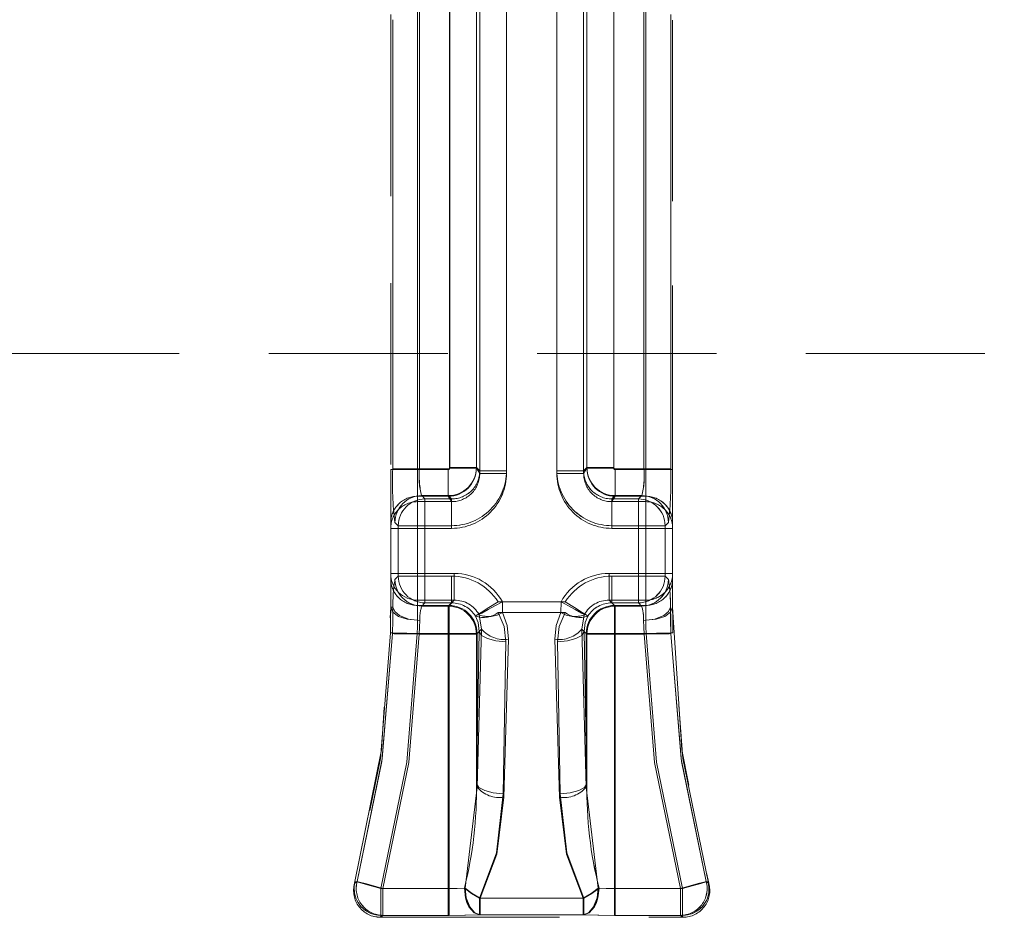
# Model space of a CAD drawing. Units: millimetres. Extents: x 0 to 507, y -3 to 297.
# Drawn here: x 104 to 111, y 246 to 253 of the extents above; entities that cross this region are included whole.
import ezdxf

# ---------------------------------------------------------------- set-up
doc = ezdxf.new("R2010")
doc.units = ezdxf.units.MM
doc.linetypes.add('HIDDEN', pattern=[1.905, 1.27, -0.635])
doc.linetypes.add('PHANTOM', pattern=[12.7, 6.35, -1.27, 1.27, -1.27, 1.27, -1.27])
doc.layers.add('FORMAT', color=7, linetype='Continuous')
doc.styles.add('SLDTEXTSTYLE4', font='TXT', dxfattribs={"width": 0.75})
doc.dimstyles.new('SLDDIMSTYLE0', dxfattribs={"dimtxt": 3, "dimasz": 3, "dimexe": 0, "dimexo": 0.0625, "dimgap": 0.75, "dimtad": 2, "dimlfac": 5, "dimrnd": 1e-09, "dimzin": 12, "dimdsep": 46, "dimtxsty": 'SLDTEXTSTYLE4', "dimsah": 1, "dimcen": 0.09, "dimadec": 0, "dimazin": 3, "dimtfac": 1, "dimtofl": 0, "dimtmove": 0, "dimatfit": 3, "dimfxl": 0, "dimfrac": 2, "dimtolj": 1, "dimtzin": 12, "dimarcsym": 0})

# ---------------------------------------------------------------- blocks, each defined once
blk = doc.blocks.new('_D_10')
at = {"layer": 'FORMAT'}
for p, q in [((58.0203, 248.802), (58.0203, 270.3081)), ((258.0203, 255.3766), (258.0203, 270.3081)), ((58.0203, 269.3081), (258.0203, 269.3081))]:
    blk.add_line(p, q, dxfattribs=at)
for points in [[(58.0203, 269.3081), (61.0203, 268.5581), (61.0203, 270.0581)], [(258.0203, 269.3081), (255.0203, 270.0581), (255.0203, 268.5581)]]:
    blk.add_solid(points, dxfattribs=at)
at = {"layer": 'FORMAT', "insert": (156.7199, 273.1753, 0.02), "char_height": 3, "attachment_point": 1, "style": 'SLDTEXTSTYLE4'}
blk.add_mtext('1000', dxfattribs=at)

msp = doc.modelspace()

# ---------------------------------------------------------------- linework, layer by layer
at = {"color": 7, "linetype": 'PHANTOM', "lineweight": 0}
for p, q in [((107.7516, 254.8994), (107.7516, 249.4075)), ((107.7516, 249.4263), (107.7516, 254.8994)), ((107.7517, 249.4263), (107.7517, 254.8994)), ((107.7517, 254.8994), (107.7517, 249.4075)), ((107.9415, 254.8994), (107.9415, 249.4263)), ((107.9415, 254.8994), (107.9415, 249.4075)), ((107.9415, 249.4075), (107.9415, 254.8994)), ((107.9415, 249.4263), (107.9415, 254.8994)), ((108.2991, 254.8994), (108.2991, 249.4075)), ((108.2991, 254.8994), (108.2991, 249.4263)), ((108.2992, 249.4263), (108.2992, 254.8994)), ((108.2992, 249.4075), (108.2992, 254.8994)), ((108.4889, 254.8994), (108.4889, 249.4075)), ((108.4889, 249.4263), (108.4889, 254.8994)), ((108.489, 249.4263), (108.489, 254.8994)), ((108.489, 254.8994), (108.489, 249.4075)), ((107.5384, 249.4451), (107.5384, 254.8281)), ((107.5384, 249.4498), (107.5384, 254.8281)), ((107.5385, 249.4498), (107.5385, 254.8281)), ((107.5385, 249.4451), (107.5385, 254.8281)), ((107.7282, 249.4451), (107.7282, 254.8281)), ((107.7282, 254.8281), (107.7282, 249.4498)), ((107.7283, 254.8281), (107.7283, 249.4498)), ((107.7283, 249.4451), (107.7283, 254.8281)), ((108.5123, 249.4451), (108.5123, 254.8281)), ((108.5123, 254.8281), (108.5123, 249.4498)), ((108.5124, 254.8281), (108.5124, 249.4498)), ((108.5124, 249.4451), (108.5124, 254.8281)), ((108.7022, 249.4498), (108.7022, 254.8281)), ((108.7022, 249.4451), (108.7022, 254.8281)), ((108.7022, 249.4451), (108.7022, 254.8281)), ((108.7022, 249.4498), (108.7022, 254.8281)), ((107.3103, 252.8979), (107.3103, 249.4351)), ((107.3103, 252.8979), (107.3103, 249.4351)), ((107.324, 252.8979), (107.324, 249.4398)), ((107.3241, 252.8979), (107.3241, 249.4398)), ((108.9166, 252.8979), (108.9166, 249.4398)), ((108.9166, 252.8979), (108.9166, 249.4398)), ((108.9303, 252.8979), (108.9303, 249.4351)), ((108.9303, 252.8979), (108.9303, 249.4351)), ((109.1064, 249.4398), (109.1064, 252.6651)), ((109.1064, 249.4398), (109.1064, 252.6651)), ((107.1342, 249.4398), (107.1342, 252.6258)), ((107.1342, 249.4398), (107.1342, 252.6258)), ((107.5384, 249.4498), (107.7282, 249.4498)), ((107.7282, 249.4451), (107.5384, 249.4451)), ((107.7283, 249.4498), (107.5385, 249.4498)), ((107.5385, 249.4451), (107.7283, 249.4451)), ((107.7282, 249.4498), (107.7516, 249.4263)), ((107.7516, 249.4075), (107.7282, 249.4451)), ((107.7283, 249.4498), (107.7517, 249.4263)), ((107.7517, 249.4075), (107.7283, 249.4451)), ((108.5123, 249.4498), (108.4889, 249.4263)), ((108.4889, 249.4075), (108.5123, 249.4451)), ((108.5124, 249.4498), (108.489, 249.4263)), ((108.489, 249.4075), (108.5124, 249.4451)), ((108.5123, 249.4498), (108.7022, 249.4498)), ((108.7022, 249.4451), (108.5123, 249.4451)), ((108.7022, 249.4498), (108.5124, 249.4498)), ((108.5124, 249.4451), (108.7022, 249.4451)), ((107.1203, 249.4351), (107.3103, 249.4351)), ((107.3103, 249.4351), (107.1203, 249.4351)), ((107.1342, 249.4398), (107.3241, 249.4398)), ((107.324, 249.4398), (107.1342, 249.4398)), ((107.3103, 249.4351), (107.3103, 249.2455)), ((107.3103, 249.4351), (107.5285, 249.4351)), ((107.3103, 249.2455), (107.3103, 249.4351)), ((107.3103, 249.4351), (107.5284, 249.4351)), ((107.324, 249.4398), (107.5284, 249.4398)), ((107.3241, 249.4398), (107.5285, 249.4398)), ((107.5284, 249.25), (107.5284, 249.4398)), ((107.5284, 249.4351), (107.5284, 249.2455)), ((107.5285, 249.4398), (107.5285, 249.25)), ((107.5285, 249.2455), (107.5285, 249.4351)), ((107.9415, 249.4263), (107.7516, 249.4263)), ((107.9415, 249.4075), (107.7516, 249.4075)), ((107.7517, 249.4263), (107.9415, 249.4263)), ((107.9415, 249.4075), (107.7517, 249.4075)), ((108.4889, 249.4263), (108.2991, 249.4263)), ((108.2991, 249.4075), (108.4889, 249.4075)), ((108.2992, 249.4263), (108.489, 249.4263)), ((108.2992, 249.4075), (108.489, 249.4075)), ((108.9166, 249.4398), (108.7121, 249.4398)), ((108.7121, 249.4398), (108.7121, 249.25)), ((108.7121, 249.2455), (108.7121, 249.4351)), ((108.9303, 249.4351), (108.7121, 249.4351)), ((108.7122, 249.25), (108.7122, 249.4398)), ((108.9166, 249.4398), (108.7122, 249.4398)), ((108.9303, 249.4351), (108.7122, 249.4351)), ((108.7122, 249.4351), (108.7122, 249.2455)), ((108.9166, 249.4398), (109.1064, 249.4398)), ((109.1064, 249.4398), (108.9166, 249.4398)), ((108.9303, 249.4351), (109.1203, 249.4351)), ((108.9303, 249.2455), (108.9303, 249.4351)), ((108.9303, 249.4351), (108.9303, 249.2455)), ((109.1203, 249.4351), (108.9303, 249.4351)), ((107.3103, 249.2073), (107.3103, 249.2455)), ((107.3103, 249.2455), (107.5285, 249.2455)), ((107.3103, 249.2073), (107.3103, 249.2455)), ((107.3103, 249.2455), (107.5284, 249.2455)), ((107.3634, 249.2265), (107.3399, 249.25)), ((107.5285, 249.25), (107.3399, 249.25)), ((107.3399, 249.25), (107.3633, 249.2265)), ((107.3399, 249.25), (107.5284, 249.25)), ((107.5284, 249.25), (107.5518, 249.2265)), ((107.5523, 249.2073), (107.5284, 249.2455)), ((107.5519, 249.2265), (107.5285, 249.25)), ((107.5285, 249.2455), (107.5523, 249.2073)), ((108.6883, 249.2073), (108.7122, 249.2455)), ((108.7121, 249.2455), (108.6883, 249.2073)), ((108.6887, 249.2265), (108.7121, 249.25)), ((108.7122, 249.25), (108.6888, 249.2265)), ((108.7121, 249.25), (108.9007, 249.25)), ((108.9303, 249.2455), (108.7121, 249.2455)), ((108.9008, 249.25), (108.7122, 249.25)), ((108.9303, 249.2455), (108.7122, 249.2455)), ((108.9008, 249.25), (108.8773, 249.2265)), ((108.8773, 249.2265), (108.9007, 249.25)), ((108.9303, 249.2073), (108.9303, 249.2455)), ((108.9303, 249.2073), (108.9303, 249.2455)), ((107.3103, 249.0178), (107.3103, 249.2073)), ((107.3103, 249.2073), (107.5523, 249.2073)), ((107.3103, 249.2073), (107.3103, 249.0178)), ((107.5523, 249.2073), (107.3103, 249.2073)), ((107.3633, 249.0367), (107.3633, 249.2265)), ((107.3633, 249.2265), (107.5518, 249.2265)), ((107.5519, 249.2265), (107.3634, 249.2265)), ((107.3634, 249.2265), (107.3634, 249.0367)), ((107.5518, 249.0367), (107.5518, 249.2265)), ((107.5519, 249.0367), (107.5519, 249.2265)), ((107.5523, 249.2073), (107.5523, 249.0178)), ((107.5523, 249.2073), (107.5523, 249.0178)), ((108.6883, 249.2073), (108.6883, 249.0178)), ((108.6883, 249.2073), (108.9303, 249.2073)), ((108.9303, 249.2073), (108.6883, 249.2073)), ((108.6883, 249.2073), (108.6883, 249.0178)), ((108.6887, 249.2265), (108.8773, 249.2265)), ((108.6887, 249.0367), (108.6887, 249.2265)), ((108.6888, 249.0367), (108.6888, 249.2265)), ((108.8773, 249.2265), (108.6888, 249.2265)), ((108.8773, 249.0367), (108.8773, 249.2265)), ((108.8773, 249.2265), (108.8773, 249.0367)), ((108.9303, 249.2073), (108.9303, 249.0178)), ((108.9303, 249.0178), (108.9303, 249.2073)), ((107.1735, 249.0367), (107.15, 249.0601)), ((107.1735, 249.0367), (107.1501, 249.0601)), ((107.3634, 249.0367), (107.1735, 249.0367)), ((107.1735, 248.6791), (107.1735, 249.0367)), ((107.1735, 249.0367), (107.3633, 249.0367)), ((107.1735, 248.6791), (107.1735, 249.0367)), ((107.3633, 248.6791), (107.3633, 249.0367)), ((107.3633, 249.0367), (107.5518, 249.0367)), ((107.3634, 249.0367), (107.3634, 248.6791)), ((107.5519, 249.0367), (107.3634, 249.0367)), ((108.6887, 249.0367), (108.8773, 249.0367)), ((108.8773, 249.0367), (108.6888, 249.0367)), ((108.8773, 248.6791), (108.8773, 249.0367)), ((109.0671, 249.0367), (108.8773, 249.0367)), ((108.8773, 249.0367), (109.0671, 249.0367)), ((108.8773, 249.0367), (108.8773, 248.6791)), ((109.0671, 249.0367), (109.0906, 249.0601)), ((109.0671, 249.0367), (109.0905, 249.0601)), ((109.0671, 248.6791), (109.0671, 249.0367)), ((109.0671, 248.6791), (109.0671, 249.0367)), ((107.1203, 249.0178), (107.3103, 249.0178)), ((107.3103, 249.0178), (107.1203, 249.0178)), ((107.3103, 249.0178), (107.3103, 248.698)), ((107.5523, 249.0178), (107.3103, 249.0178)), ((107.3103, 248.698), (107.3103, 249.0178)), ((107.3103, 249.0178), (107.5523, 249.0178)), ((108.9303, 249.0178), (108.6883, 249.0178)), ((108.6883, 249.0178), (108.9303, 249.0178)), ((108.9303, 248.698), (108.9303, 249.0178)), ((108.9303, 249.0178), (109.1203, 249.0178)), ((108.9303, 249.0178), (108.9303, 248.698)), ((109.1203, 249.0178), (108.9303, 249.0178)), ((107.3103, 248.698), (107.1203, 248.698)), ((107.1203, 248.698), (107.3103, 248.698)), ((107.1505, 248.6561), (107.1735, 248.6791)), ((107.1505, 248.6561), (107.1735, 248.6791)), ((107.1735, 248.6791), (107.3634, 248.6791)), ((107.3633, 248.6791), (107.1735, 248.6791)), ((107.3103, 248.5085), (107.3103, 248.698)), ((107.3103, 248.698), (107.5714, 248.698)), ((107.5713, 248.698), (107.3103, 248.698)), ((107.3103, 248.698), (107.3103, 248.5085)), ((107.3633, 248.4893), (107.3633, 248.6791)), ((107.5518, 248.6791), (107.3633, 248.6791)), ((107.3634, 248.6791), (107.5519, 248.6791)), ((107.3634, 248.6791), (107.3634, 248.4893)), ((107.5518, 248.6791), (107.5518, 248.4893)), ((107.5519, 248.4893), (107.5519, 248.6791)), ((107.5713, 248.5085), (107.5713, 248.698)), ((107.5714, 248.698), (107.5714, 248.5085)), ((108.9303, 248.698), (108.6692, 248.698)), ((108.6692, 248.698), (108.6692, 248.5085)), ((108.6693, 248.5085), (108.6693, 248.698)), ((108.6693, 248.698), (108.9303, 248.698)), ((108.6887, 248.4893), (108.6887, 248.6791)), ((108.8773, 248.6791), (108.6887, 248.6791)), ((108.6888, 248.6791), (108.8773, 248.6791)), ((108.6888, 248.6791), (108.6888, 248.4893)), ((108.8773, 248.4893), (108.8773, 248.6791)), ((108.8773, 248.6791), (109.0671, 248.6791)), ((108.8773, 248.6791), (108.8773, 248.4893)), ((109.0671, 248.6791), (108.8773, 248.6791)), ((109.1203, 248.698), (108.9303, 248.698)), ((108.9303, 248.698), (108.9303, 248.5085)), ((108.9303, 248.5085), (108.9303, 248.698)), ((108.9303, 248.698), (109.1203, 248.698)), ((109.0902, 248.6561), (109.0671, 248.6791)), ((109.0901, 248.6561), (109.0671, 248.6791)), ((107.3103, 248.5085), (107.3103, 248.4709)), ((107.3103, 248.5085), (107.5714, 248.5085)), ((107.3103, 248.5085), (107.5713, 248.5085)), ((107.3103, 248.4709), (107.3103, 248.5085)), ((107.3103, 248.4709), (107.3103, 248.367)), ((107.5338, 248.4709), (107.3103, 248.4709)), ((107.3103, 248.4709), (107.5338, 248.4709)), ((107.3103, 248.367), (107.3103, 248.4709)), ((107.3403, 248.4662), (107.3634, 248.4893)), ((107.3633, 248.4893), (107.3403, 248.4662)), ((107.3403, 248.4662), (107.5289, 248.4662)), ((107.5288, 248.4662), (107.3403, 248.4662)), ((107.5518, 248.4893), (107.3633, 248.4893)), ((107.3634, 248.4893), (107.5519, 248.4893)), ((107.5288, 248.4662), (107.5518, 248.4893)), ((107.5288, 248.2664), (107.5288, 248.4662)), ((107.5289, 248.4662), (107.5519, 248.4893)), ((107.5289, 248.4662), (107.5289, 248.2664)), ((107.5714, 248.5085), (107.5338, 248.4709)), ((107.5713, 248.5085), (107.5338, 248.4709)), ((107.5338, 248.2714), (107.5338, 248.4709)), ((107.5338, 248.4709), (107.5338, 248.2714)), ((108.3588, 248.4968), (107.8817, 248.4968)), ((107.8818, 248.4968), (108.3589, 248.4968)), ((107.9138, 248.4219), (107.9122, 248.4968)), ((107.9122, 248.4968), (108.3285, 248.4968)), ((108.3284, 248.4968), (107.9122, 248.4968)), ((107.9122, 248.4968), (107.9137, 248.4219)), ((108.3268, 248.4219), (108.3284, 248.4968)), ((108.9303, 248.5085), (108.6692, 248.5085)), ((108.6692, 248.5085), (108.7068, 248.4709)), ((108.6693, 248.5085), (108.7068, 248.4709)), ((108.9303, 248.5085), (108.6693, 248.5085)), ((108.7117, 248.4662), (108.6887, 248.4893)), ((108.8773, 248.4893), (108.6887, 248.4893)), ((108.6888, 248.4893), (108.8773, 248.4893)), ((108.7118, 248.4662), (108.6888, 248.4893)), ((108.7068, 248.4709), (108.7068, 248.2714)), ((108.9303, 248.4709), (108.7068, 248.4709)), ((108.7068, 248.4709), (108.9303, 248.4709)), ((108.7068, 248.2714), (108.7068, 248.4709)), ((108.7117, 248.4662), (108.7117, 248.2664)), ((108.9003, 248.4662), (108.7117, 248.4662)), ((108.7118, 248.4662), (108.9003, 248.4662)), ((108.7118, 248.2664), (108.7118, 248.4662)), ((108.8773, 248.4893), (108.9003, 248.4662)), ((108.9003, 248.4662), (108.8773, 248.4893)), ((108.9303, 248.4709), (108.9303, 248.5085)), ((108.9303, 248.5085), (108.9303, 248.4709)), ((108.9303, 248.367), (108.9303, 248.4709)), ((108.9303, 248.4709), (108.9303, 248.367)), ((107.1203, 248.4579), (107.1364, 248.4579)), ((107.7221, 248.3944), (107.7211, 248.3959)), ((107.7221, 248.3944), (107.7212, 248.3959)), ((107.7464, 248.4056), (107.7472, 248.4041)), ((107.7473, 248.4041), (107.7465, 248.4056)), ((107.7472, 248.4041), (107.7654, 248.3035)), ((107.7654, 248.3035), (107.7473, 248.4041)), ((107.8836, 248.4219), (108.357, 248.4219)), ((108.357, 248.4219), (107.8836, 248.4219)), ((107.9137, 248.4219), (108.3268, 248.4219)), ((108.3269, 248.4219), (107.9138, 248.4219)), ((108.4934, 248.4041), (108.4752, 248.3035)), ((108.4752, 248.3035), (108.4933, 248.4041)), ((108.4933, 248.4041), (108.4941, 248.4056)), ((108.4942, 248.4056), (108.4934, 248.4041)), ((108.5185, 248.3944), (108.5195, 248.3959)), ((108.5185, 248.3944), (108.5194, 248.3959)), ((107.5338, 248.2714), (107.3081, 248.2714)), ((107.3082, 248.2714), (107.5338, 248.2714)), ((107.5289, 248.2664), (107.3218, 248.2664)), ((107.5288, 248.2664), (107.3218, 248.2664)), ((107.5288, 246.4616), (107.5288, 248.2664)), ((107.7286, 248.2664), (107.5288, 248.2664)), ((107.7287, 248.2664), (107.5289, 248.2664)), ((107.5289, 246.4616), (107.5289, 248.2664)), ((107.5338, 248.2714), (107.5338, 246.4616)), ((107.7334, 248.2714), (107.5338, 248.2714)), ((107.7333, 248.2714), (107.5338, 248.2714)), ((107.5338, 246.4616), (107.5338, 248.2714)), ((107.7286, 247.207), (107.7479, 248.2857)), ((107.7286, 248.2664), (107.7479, 248.2857)), ((107.7286, 247.207), (107.7286, 248.2664)), ((107.748, 248.2857), (107.7287, 247.207)), ((107.748, 248.2857), (107.7287, 248.2664)), ((107.7287, 248.2664), (107.7287, 247.207)), ((107.7654, 248.3035), (107.7333, 247.1821)), ((107.7654, 248.3035), (107.7333, 248.2714)), ((107.7333, 247.1821), (107.7333, 248.2714)), ((107.7334, 247.1821), (107.7654, 248.3035)), ((107.7334, 248.2714), (107.7654, 248.3035)), ((107.7334, 247.1821), (107.7334, 248.2714)), ((108.4752, 248.3035), (108.5073, 247.1821)), ((108.4752, 248.3035), (108.5073, 248.2714)), ((108.5073, 247.1821), (108.4752, 248.3035)), ((108.5073, 248.2714), (108.4752, 248.3035)), ((108.512, 247.207), (108.4927, 248.2857)), ((108.512, 248.2664), (108.4927, 248.2857)), ((108.4927, 248.2857), (108.5119, 247.207)), ((108.4927, 248.2857), (108.5119, 248.2664)), ((108.5073, 248.2714), (108.7068, 248.2714)), ((108.5073, 247.1821), (108.5073, 248.2714)), ((108.5073, 247.1821), (108.5073, 248.2714)), ((108.5073, 248.2714), (108.7068, 248.2714)), ((108.5119, 248.2664), (108.7117, 248.2664)), ((108.5119, 248.2664), (108.5119, 247.207)), ((108.512, 247.207), (108.512, 248.2664)), ((108.512, 248.2664), (108.7118, 248.2664)), ((108.7068, 246.4616), (108.7068, 248.2714)), ((108.7068, 248.2714), (108.9325, 248.2714)), ((108.7068, 248.2714), (108.7068, 246.4616)), ((108.9324, 248.2714), (108.7068, 248.2714)), ((108.7117, 246.4616), (108.7117, 248.2664)), ((108.7117, 248.2664), (108.9188, 248.2664)), ((108.7118, 246.4616), (108.7118, 248.2664)), ((108.7118, 248.2664), (108.9189, 248.2664)), ((107.9377, 248.2138), (107.9184, 247.1351)), ((107.9185, 247.1351), (107.9378, 248.2138)), ((107.9228, 247.1101), (107.9549, 248.2315)), ((107.955, 248.2315), (107.9229, 247.1101)), ((108.2856, 248.2315), (108.3177, 247.1101)), ((108.3178, 247.1101), (108.2857, 248.2315)), ((108.3221, 247.1351), (108.3028, 248.2138)), ((108.3029, 248.2138), (108.3222, 247.1351)), ((107.7334, 247.1821), (107.6476, 246.4646)), ((107.7333, 247.1821), (107.6476, 246.4646)), ((108.5073, 247.1821), (108.593, 246.4646)), ((108.5073, 247.1821), (108.593, 246.4646)), ((106.8641, 246.499), (106.8823, 246.5124)), ((109.3766, 246.499), (109.3584, 246.5124)), ((109.3765, 246.499), (109.3584, 246.5124)), ((107.0509, 246.4616), (107.0509, 246.2718)), ((107.0509, 246.4616), (107.5338, 246.4616)), ((107.0509, 246.4616), (107.5338, 246.4616)), ((107.0509, 246.2718), (107.0509, 246.4616)), ((107.0651, 246.4616), (107.0651, 246.2718)), ((107.0651, 246.4616), (107.5288, 246.4616)), ((107.0652, 246.4616), (107.5289, 246.4616)), ((107.0652, 246.4616), (107.0652, 246.2718)), ((107.5288, 246.4616), (107.5288, 246.2718)), ((107.5289, 246.2718), (107.5289, 246.4616)), ((107.5338, 246.4616), (107.5338, 246.2718)), ((107.5338, 246.2718), (107.5338, 246.4616)), ((108.7068, 246.2718), (108.7068, 246.4616)), ((109.1898, 246.4616), (108.7068, 246.4616)), ((108.7068, 246.4616), (108.7068, 246.2718)), ((109.1897, 246.4616), (108.7068, 246.4616)), ((108.7117, 246.2718), (108.7117, 246.4616)), ((109.1754, 246.4616), (108.7117, 246.4616)), ((108.7118, 246.4616), (108.7118, 246.2718)), ((109.1755, 246.4616), (108.7118, 246.4616)), ((109.1754, 246.4616), (109.1754, 246.2718)), ((109.1755, 246.4616), (109.1755, 246.2718)), ((109.1897, 246.4616), (109.1897, 246.2718)), ((109.1898, 246.2718), (109.1898, 246.4616)), ((107.7507, 246.2748), (107.7507, 246.3927)), ((107.7507, 246.3927), (108.4898, 246.3927)), ((108.4899, 246.3927), (107.7508, 246.3927)), ((107.7508, 246.3927), (107.7508, 246.2748)), ((108.4849, 246.3927), (107.7557, 246.3927)), ((107.7557, 246.3927), (107.7557, 246.2748)), ((107.7558, 246.2748), (107.7558, 246.3927)), ((107.7558, 246.3927), (108.4849, 246.3927)), ((108.4849, 246.3927), (108.4849, 246.2748)), ((108.4849, 246.2748), (108.4849, 246.3927)), ((108.4898, 246.3927), (108.4898, 246.2748)), ((108.4899, 246.2748), (108.4899, 246.3927)), ((107.0468, 246.2579), (107.0651, 246.2718)), ((107.0652, 246.2718), (107.0469, 246.2579)), ((107.047, 246.2579), (107.0509, 246.2718)), ((107.0509, 246.2718), (107.5338, 246.2718)), ((107.5338, 246.2718), (107.0509, 246.2718)), ((107.0651, 246.2718), (107.5288, 246.2718)), ((107.5289, 246.2718), (107.0652, 246.2718)), ((107.7507, 246.2748), (108.4898, 246.2748)), ((108.4899, 246.2748), (107.7508, 246.2748)), ((107.7557, 246.2748), (108.4849, 246.2748)), ((108.4849, 246.2748), (107.7558, 246.2748)), ((108.7068, 246.2718), (109.1898, 246.2718)), ((109.1897, 246.2718), (108.7068, 246.2718)), ((108.7117, 246.2718), (109.1754, 246.2718)), ((109.1755, 246.2718), (108.7118, 246.2718)), ((109.1754, 246.2718), (109.1938, 246.2579)), ((109.1938, 246.2579), (109.1755, 246.2718)), ((109.1936, 246.2579), (109.1897, 246.2718)), ((109.1936, 246.2579), (109.1898, 246.2718))]:
    msp.add_line(p, q, dxfattribs=at)
at = {"color": 7, "linetype": 'HIDDEN', "lineweight": 0}
for p, q in [((107.1203, 252.6632), (107.1203, 249.4351)), ((109.1203, 249.4351), (109.1203, 252.6632)), ((107.1203, 249.4701), (107.1203, 252.6229)), ((109.1203, 249.4701), (109.1203, 252.6229)), ((258.0203, 250.2585), (58.0203, 250.2585)), ((107.1203, 249.4351), (107.1203, 249.056)), ((109.1203, 249.4351), (109.1203, 249.056)), ((107.1203, 249.056), (107.1203, 249.0178)), ((109.1203, 249.056), (109.1203, 249.0178)), ((107.1203, 248.6954), (107.1203, 249.021)), ((107.1203, 249.0178), (107.1203, 248.698)), ((109.1203, 248.6954), (109.1203, 249.021)), ((109.1203, 248.698), (109.1203, 249.0178)), ((107.1203, 248.698), (107.1203, 248.6604)), ((109.1203, 248.698), (109.1203, 248.6604)), ((107.1203, 248.6604), (107.1203, 248.4579)), ((109.1203, 248.6604), (109.1203, 248.4579)), ((106.8678, 246.5126), (106.8654, 246.504)), ((109.3727, 246.5126), (109.375, 246.5043)), ((106.8642, 246.4994), (106.864, 246.499)), ((109.3803, 246.4123), (109.3746, 246.5057)), ((109.3764, 246.4994), (109.3765, 246.499)), ((107.0469, 246.2579), (107.0016, 246.2637)), ((107.047, 246.2579), (109.1936, 246.2579))]:
    msp.add_line(p, q, dxfattribs=at)
at = {"color": 7, "linetype": 'HIDDEN', "lineweight": 0, "flags": 128}
for points in [[(107.8817, 248.4968), (107.8157, 248.4553), (107.7613, 248.4212), (107.7331, 248.4034), (107.7211, 248.3959)], [(107.7464, 248.4056), (107.7668, 248.4168), (107.8115, 248.4414), (107.8591, 248.4676), (107.9122, 248.4968)], [(108.4941, 248.4056), (108.4738, 248.4168), (108.4291, 248.4414), (108.3815, 248.4676), (108.3284, 248.4968)], [(108.3588, 248.4968), (108.4248, 248.4553), (108.4792, 248.4212), (108.5074, 248.4034), (108.5194, 248.3959)], [(106.8642, 246.4994), (107.0552, 247.4457), (107.1203, 248.4579)], [(107.1203, 248.4579), (107.1198, 248.3697), (107.1182, 248.2757)], [(107.3262, 248.3646), (107.2472, 248.3746), (107.1824, 248.3996), (107.1495, 248.427), (107.1364, 248.4579)], [(108.9144, 248.3646), (108.9934, 248.3746), (109.0582, 248.3996), (109.091, 248.427), (109.1042, 248.4579)], [(109.1223, 248.2757), (109.1208, 248.3697), (109.1203, 248.4579)], [(109.1203, 248.4579), (109.1854, 247.4457), (109.3764, 246.4994)], [(107.1182, 248.2757), (107.0469, 247.3844), (106.8678, 246.5126)], [(107.3218, 248.2664), (107.243, 248.2683), (107.1783, 248.2698), (107.1454, 248.2706), (107.132, 248.2709)], [(108.9188, 248.2664), (108.9975, 248.2683), (109.0622, 248.2698), (109.0951, 248.2706), (109.1086, 248.2709)], [(109.3727, 246.5126), (109.1937, 247.3844), (109.1223, 248.2757)]]:
    msp.add_lwpolyline(points, dxfattribs=at)
at = {"color": 7, "linetype": 'PHANTOM', "lineweight": 0, "flags": 128}
for points in [[(107.3103, 248.367), (107.2376, 248.374), (107.176, 248.3936), (107.1348, 248.4231), (107.1203, 248.4579)], [(107.1203, 248.4579), (107.1347, 248.4231), (107.1759, 248.3936), (107.2376, 248.374), (107.3103, 248.367)], [(107.132, 248.2709), (107.1342, 248.3675), (107.1364, 248.4579)], [(107.1321, 248.2709), (107.1343, 248.3675), (107.1364, 248.4579)], [(107.9378, 248.2138), (107.925, 248.3219), (107.8836, 248.4219)], [(107.8836, 248.4219), (107.9249, 248.3219), (107.9377, 248.2138)], [(107.9549, 248.2315), (107.9459, 248.3297), (107.9137, 248.4219)], [(107.9138, 248.4219), (107.9459, 248.3297), (107.955, 248.2315)], [(108.3268, 248.4219), (108.2947, 248.3297), (108.2856, 248.2315)], [(108.2857, 248.2315), (108.2947, 248.3297), (108.3269, 248.4219)], [(108.3028, 248.2138), (108.3156, 248.3219), (108.357, 248.4219)], [(108.357, 248.4219), (108.3157, 248.3219), (108.3029, 248.2138)], [(109.1203, 248.4579), (109.1059, 248.4231), (109.0647, 248.3936), (109.003, 248.374), (108.9303, 248.367)], [(108.9303, 248.367), (109.003, 248.374), (109.0646, 248.3936), (109.1058, 248.4231), (109.1203, 248.4579)], [(109.1086, 248.2709), (109.1063, 248.3675), (109.1042, 248.4579)], [(109.1086, 248.2709), (109.1064, 248.3675), (109.1043, 248.4579)], [(107.3081, 248.2714), (107.3097, 248.3197), (107.3103, 248.367)], [(107.3082, 248.2714), (107.3098, 248.3197), (107.3103, 248.367)], [(107.3263, 248.3646), (107.324, 248.3172), (107.3218, 248.2664)], [(107.3262, 248.3646), (107.324, 248.3172), (107.3218, 248.2664)], [(107.7221, 248.3944), (107.7408, 248.3487), (107.748, 248.2857)], [(107.7479, 248.2857), (107.7407, 248.3487), (107.7221, 248.3944)], [(108.4927, 248.2857), (108.4999, 248.3487), (108.5185, 248.3944)], [(108.5185, 248.3944), (108.4999, 248.3487), (108.4927, 248.2857)], [(108.9144, 248.3646), (108.9166, 248.3172), (108.9189, 248.2664)], [(108.9144, 248.3646), (108.9166, 248.3172), (108.9188, 248.2664)], [(108.9325, 248.2714), (108.9309, 248.3197), (108.9303, 248.367)], [(108.9324, 248.2714), (108.9308, 248.3197), (108.9303, 248.367)], [(106.8822, 246.5124), (107.0606, 247.3822), (107.132, 248.2709)], [(106.8823, 246.5124), (107.058, 247.3629), (107.1321, 248.2709)], [(107.0509, 246.4616), (107.2351, 247.3581), (107.3082, 248.2714)], [(107.0509, 246.4616), (107.2351, 247.3581), (107.3081, 248.2714)], [(107.3218, 248.2664), (107.2486, 247.356), (107.0651, 246.4616)], [(107.3218, 248.2664), (107.2487, 247.356), (107.0652, 246.4616)], [(107.1182, 248.2757), (107.1327, 248.2754), (107.1738, 248.2745), (107.2355, 248.2731), (107.3081, 248.2714)], [(107.1183, 248.2757), (107.1328, 248.2754), (107.1739, 248.2745), (107.2356, 248.2731), (107.3082, 248.2714)], [(107.9377, 248.2138), (107.8668, 248.2201), (107.8061, 248.2358), (107.7645, 248.2588), (107.7479, 248.2857)], [(107.9378, 248.2138), (107.8669, 248.2201), (107.8062, 248.2358), (107.7645, 248.2588), (107.748, 248.2857)], [(108.3028, 248.2138), (108.3738, 248.2201), (108.4344, 248.2358), (108.4761, 248.2588), (108.4927, 248.2857)], [(108.3029, 248.2138), (108.3738, 248.2201), (108.4345, 248.2358), (108.4761, 248.2588), (108.4927, 248.2857)], [(108.9188, 248.2664), (108.9919, 247.356), (109.1754, 246.4616)], [(108.9189, 248.2664), (108.992, 247.356), (109.1755, 246.4616)], [(109.1223, 248.2757), (109.1078, 248.2754), (109.0668, 248.2745), (109.0051, 248.2731), (108.9324, 248.2714)], [(109.1897, 246.4616), (109.0055, 247.3581), (108.9324, 248.2714)], [(109.1224, 248.2757), (109.108, 248.2754), (109.0668, 248.2745), (109.0051, 248.2731), (108.9325, 248.2714)], [(109.1898, 246.4616), (109.0055, 247.3581), (108.9325, 248.2714)], [(109.3584, 246.5124), (109.18, 247.3822), (109.1086, 248.2709)], [(109.3584, 246.5124), (109.1826, 247.3629), (109.1086, 248.2709)], [(107.7286, 247.207), (107.7452, 247.1801), (107.7869, 247.1571), (107.8475, 247.1414), (107.9184, 247.1351)], [(107.7287, 247.207), (107.7453, 247.1801), (107.7869, 247.1571), (107.8476, 247.1414), (107.9185, 247.1351)], [(108.5119, 247.207), (108.4953, 247.1801), (108.4537, 247.1571), (108.393, 247.1414), (108.3221, 247.1351)], [(108.512, 247.207), (108.4954, 247.1801), (108.4538, 247.1571), (108.3931, 247.1414), (108.3222, 247.1351)], [(107.9184, 247.1351), (107.8702, 246.7158), (107.7507, 246.3927)], [(107.7508, 246.3927), (107.8703, 246.7158), (107.9185, 247.1351)], [(107.7557, 246.3927), (107.8727, 246.7049), (107.9228, 247.1101)], [(107.9229, 247.1101), (107.8727, 246.7049), (107.7558, 246.3927)], [(108.3177, 247.1101), (108.3679, 246.7049), (108.4849, 246.3927)], [(108.4849, 246.3927), (108.3679, 246.7049), (108.3178, 247.1101)], [(108.4898, 246.3927), (108.3703, 246.7158), (108.3221, 247.1351)], [(108.3222, 247.1351), (108.3704, 246.7158), (108.4899, 246.3927)], [(107.0509, 246.4616), (106.9808, 246.4811), (106.9214, 246.4976), (106.8817, 246.5087), (106.8678, 246.5126)], [(106.8679, 246.5126), (106.8818, 246.5087), (106.9215, 246.4976), (106.9809, 246.4811), (107.0509, 246.4616)], [(106.8822, 246.5124), (106.8983, 246.5079), (106.9385, 246.4968), (106.9969, 246.4805), (107.0651, 246.4616)], [(107.0652, 246.4616), (106.997, 246.4805), (106.9386, 246.4968), (106.8984, 246.5079), (106.8823, 246.5124)], [(109.1754, 246.4616), (109.2437, 246.4805), (109.302, 246.4968), (109.3422, 246.5079), (109.3584, 246.5124)], [(109.3584, 246.5124), (109.3423, 246.5079), (109.3021, 246.4968), (109.2437, 246.4805), (109.1755, 246.4616)], [(109.3727, 246.5126), (109.3588, 246.5087), (109.3191, 246.4976), (109.2597, 246.4811), (109.1897, 246.4616)], [(109.1898, 246.4616), (109.2598, 246.4811), (109.3192, 246.4976), (109.3589, 246.5087), (109.3728, 246.5126)], [(107.5288, 246.4616), (107.5875, 246.4624), (107.6426, 246.4646)], [(107.5289, 246.4616), (107.5876, 246.4624), (107.6427, 246.4646)], [(107.5338, 246.4616), (107.5925, 246.4624), (107.6476, 246.4646)], [(107.6476, 246.4646), (107.5925, 246.4624), (107.5338, 246.4616)], [(107.6426, 246.4646), (107.6513, 246.3964), (107.6612, 246.3638), (107.6756, 246.3328), (107.7117, 246.2901), (107.7507, 246.2748)], [(107.7507, 246.3927), (107.6931, 246.4263), (107.6426, 246.4646)], [(107.7508, 246.3927), (107.6932, 246.4263), (107.6427, 246.4646)], [(107.6427, 246.4646), (107.6513, 246.3963), (107.6757, 246.3328), (107.7118, 246.2901), (107.7508, 246.2748)], [(107.7558, 246.2748), (107.7167, 246.2901), (107.6806, 246.3328), (107.6662, 246.3638), (107.6563, 246.3964), (107.6476, 246.4646)], [(107.6476, 246.4646), (107.6981, 246.4263), (107.7558, 246.3927)], [(107.7557, 246.3927), (107.6981, 246.4263), (107.6476, 246.4646)], [(107.6476, 246.4646), (107.6562, 246.3963), (107.6806, 246.3328), (107.7167, 246.2901), (107.7557, 246.2748)], [(108.593, 246.4646), (108.5844, 246.3963), (108.56, 246.3328), (108.524, 246.2901), (108.4849, 246.2748)], [(108.4849, 246.3927), (108.5425, 246.4263), (108.593, 246.4646)], [(108.593, 246.4646), (108.5425, 246.4263), (108.4849, 246.3927)], [(108.4849, 246.2748), (108.5239, 246.2901), (108.56, 246.3328), (108.5744, 246.3638), (108.5843, 246.3964), (108.593, 246.4646)], [(108.5979, 246.4646), (108.5893, 246.3963), (108.5649, 246.3328), (108.5288, 246.2901), (108.4898, 246.2748)], [(108.4898, 246.3927), (108.5474, 246.4263), (108.5979, 246.4646)], [(108.4899, 246.3927), (108.5475, 246.4263), (108.598, 246.4646)], [(108.598, 246.4646), (108.5894, 246.3964), (108.5794, 246.3638), (108.565, 246.3328), (108.5289, 246.2901), (108.4899, 246.2748)], [(108.593, 246.4646), (108.6482, 246.4624), (108.7068, 246.4616)], [(108.7068, 246.4616), (108.6481, 246.4624), (108.593, 246.4646)], [(108.7117, 246.4616), (108.653, 246.4624), (108.5979, 246.4646)], [(108.7118, 246.4616), (108.6531, 246.4624), (108.598, 246.4646)], [(107.5288, 246.2718), (107.6451, 246.2726), (107.7507, 246.2748)], [(107.7508, 246.2748), (107.6451, 246.2726), (107.5289, 246.2718)], [(107.5338, 246.2718), (107.6501, 246.2726), (107.7558, 246.2748)], [(107.7557, 246.2748), (107.65, 246.2726), (107.5338, 246.2718)], [(108.4849, 246.2748), (108.5906, 246.2726), (108.7068, 246.2718)], [(108.7068, 246.2718), (108.5905, 246.2726), (108.4849, 246.2748)], [(108.4898, 246.2748), (108.5955, 246.2726), (108.7117, 246.2718)], [(108.7118, 246.2718), (108.5956, 246.2726), (108.4899, 246.2748)]]:
    msp.add_lwpolyline(points, dxfattribs=at)
at = {"color": 7, "linetype": 'PHANTOM', "lineweight": 0}
for centre, radius, start, end in [((107.5284, 249.4497), 0.00995, 269.74783, 0.26072), ((107.528, 249.4502), 0.2002, 270.1206, 359.8794), ((107.5279, 249.4458), 0.2003, 270.13872, 359.78473), ((107.5285, 249.445), 0.00992, 269.65242, 0.44162), ((107.528, 249.4502), 0.2002, 270.1206, 359.8794), ((107.5285, 249.4497), 0.00995, 269.74783, 0.26072), ((107.5285, 249.445), 0.00992, 269.65242, 0.44162), ((107.528, 249.4459), 0.2003, 270.14871, 359.77474), ((108.7126, 249.4502), 0.2002, 180.11892, 269.88023), ((108.7127, 249.4459), 0.2003, 180.22395, 269.85173), ((108.7126, 249.4502), 0.2002, 180.1206, 269.88025), ((108.7127, 249.4458), 0.2003, 180.21609, 269.86131), ((108.7122, 249.4497), 0.00995, 179.76585, 270.25978), ((108.7121, 249.4497), 0.00995, 179.76577, 270.22568), ((108.7121, 249.445), 0.00992, 179.59461, 270.34556), ((108.7121, 249.445), 0.00992, 179.56097, 270.34499), ((109.5478, 249.3505), 2.4153, 177.88172, 186.90478), ((109.5479, 249.3505), 2.4153, 177.88172, 186.90478), ((107.8218, 249.3858), 0.5008, 173.81415, 195.74224), ((107.9047, 249.3927), 0.5826, 175.36891, 194.18749), ((107.5523, 249.4258), 0.1993, 269.85605, 0.14395), ((107.5519, 249.4262), 0.3895, 269.98178, 0.018), ((107.552, 249.4262), 0.3895, 269.98133, 0.01889), ((107.5524, 249.4258), 0.1993, 269.85682, 0.14318), ((107.5526, 249.4064), 0.1991, 269.9241, 0.32247), ((107.5523, 249.4071), 0.3893, 270.01279, 0.07249), ((107.5522, 249.4071), 0.3893, 270.01323, 0.0716), ((107.5526, 249.4063), 0.199, 269.8943, 0.35226), ((108.6886, 249.4262), 0.3895, 179.98086, 270.01936), ((108.6884, 249.4071), 0.3893, 179.92751, 269.98721), ((108.6887, 249.4262), 0.3895, 179.98227, 270.01795), ((108.6884, 249.4071), 0.3893, 179.92842, 269.9863), ((108.6882, 249.4259), 0.1993, 179.85852, 270.14234), ((108.688, 249.4064), 0.1991, 179.67835, 270.07508), ((108.6883, 249.4258), 0.1993, 179.8534, 270.14574), ((108.688, 249.4063), 0.199, 179.64426, 270.10746), ((108.3358, 249.3928), 0.5827, 345.81405, 4.62956), ((108.4187, 249.3858), 0.5008, 344.25764, 6.1824), ((106.6953, 249.3504), 2.4127, 353.09041, 2.12309), ((106.6926, 249.3505), 2.4155, 353.0957, 2.1178), ((107.3101, 249.0558), 0.1898, 89.92961, 179.93002), ((107.31, 249.0558), 0.1898, 89.92961, 179.93002), ((107.3403, 249.0597), 0.1902, 90.12745, 179.87255), ((107.3403, 249.0597), 0.1902, 90.12745, 179.87255), ((108.9003, 249.0597), 0.1902, 0.12617, 89.87293), ((108.9003, 249.0597), 0.1902, 0.12798, 89.87292), ((108.9306, 249.0558), 0.1898, 0.06856, 90.07001), ((108.9305, 249.0558), 0.1898, 0.07139, 90.06897), ((107.3101, 249.0176), 0.1898, 89.92961, 179.93002), ((107.31, 249.0176), 0.1898, 89.92961, 179.93002), ((107.3638, 249.0363), 0.1902, 90.12745, 179.8721), ((107.3637, 249.0363), 0.1902, 90.12745, 179.8721), ((108.8769, 249.0363), 0.1902, 0.12662, 89.87293), ((108.8768, 249.0363), 0.1902, 0.12843, 89.87292), ((108.9306, 249.0176), 0.1898, 0.06856, 90.07001), ((108.9305, 249.0175), 0.1898, 0.07139, 90.06897), ((107.3101, 248.6982), 0.1898, 180.07017, 270.06975), ((107.31, 248.6982), 0.1898, 180.07017, 270.06975), ((107.3638, 248.6795), 0.1902, 180.12745, 269.87255), ((107.3637, 248.6795), 0.1902, 180.12745, 269.87255), ((107.5519, 248.2896), 0.3895, 32.14852, 90.01835), ((107.552, 248.2896), 0.3895, 32.14852, 90.01835), ((107.5717, 248.3093), 0.3887, 28.84688, 90.04849), ((107.5717, 248.3093), 0.3887, 28.84688, 90.04849), ((108.6689, 248.3093), 0.3887, 89.95115, 151.15392), ((108.6689, 248.3093), 0.3887, 89.95115, 151.15392), ((108.6886, 248.2896), 0.3895, 89.98147, 147.85122), ((108.6887, 248.2896), 0.3895, 89.98202, 147.85067), ((108.8769, 248.6795), 0.1902, 270.12707, 359.87383), ((108.8768, 248.6795), 0.1902, 270.12708, 359.87202), ((108.9306, 248.6982), 0.1898, 269.93063, 359.93125), ((108.9305, 248.6982), 0.1898, 269.93166, 359.92842), ((107.3101, 248.6607), 0.1898, 180.06998, 270.07039), ((107.31, 248.6607), 0.1898, 180.06998, 270.07039), ((108.1582, 248.4848), 1.0222, 170.35597, 181.5099), ((108.1582, 248.4848), 1.0222, 170.35597, 181.5099), ((107.3408, 248.6565), 0.1902, 180.1279, 269.87255), ((107.3407, 248.6565), 0.1902, 180.1288, 269.87165), ((108.8999, 248.6565), 0.1902, 270.12783, 359.87082), ((108.8999, 248.6565), 0.1902, 270.12707, 359.87338), ((108.9306, 248.6607), 0.1898, 269.92999, 359.93144), ((108.9305, 248.6607), 0.1898, 269.93103, 359.92861), ((108.0825, 248.4848), 1.022, 358.48921, 9.64491), ((108.0823, 248.4848), 1.0223, 358.49098, 9.64314), ((107.6448, 248.3722), 0.3187, 162.84438, 181.36804), ((107.6449, 248.3722), 0.3187, 162.84438, 181.36804), ((107.5284, 248.266), 0.2003, 0.1273, 89.8727), ((107.5284, 248.266), 0.2003, 0.1273, 89.8727), ((107.5327, 248.2703), 0.2007, 0.32562, 89.67395), ((107.5326, 248.2703), 0.2007, 0.32513, 89.67444), ((107.5524, 248.2899), 0.1993, 32.12465, 90.15285), ((107.5524, 248.2899), 0.1993, 32.12465, 90.15285), ((107.5727, 248.3103), 0.1982, 28.75326, 90.39674), ((107.5728, 248.3103), 0.1982, 28.75326, 90.39674), ((108.6678, 248.3103), 0.1982, 89.60253, 151.24833), ((108.6679, 248.3103), 0.1982, 89.60399, 151.24516), ((108.708, 248.2702), 0.2007, 90.32689, 179.67268), ((108.7079, 248.2703), 0.2007, 90.32419, 179.67538), ((108.7122, 248.266), 0.2003, 90.12949, 179.86965), ((108.7122, 248.266), 0.2003, 90.12851, 179.87234), ((108.6882, 248.29), 0.1993, 89.84518, 147.87732), ((108.6883, 248.29), 0.1993, 89.84518, 147.87732), ((108.5959, 248.3722), 0.3187, 358.63323, 17.16095), ((108.5955, 248.3722), 0.319, 358.63868, 17.1489), ((107.7769, 248.5609), 0.1753, 251.80733, 307.51451), ((107.7768, 248.5609), 0.1753, 251.80674, 307.5151), ((107.8127, 248.5791), 0.1869, 249.49411, 302.71322), ((107.8128, 248.5791), 0.1869, 249.49345, 302.71387), ((108.4278, 248.5791), 0.1869, 237.28529, 290.50717), ((108.4279, 248.5791), 0.1869, 237.28595, 290.5065), ((108.4638, 248.5609), 0.1753, 232.48527, 288.19324), ((108.4637, 248.5609), 0.1753, 232.48697, 288.19154), ((107.923, 248.4331), 0.204, 219.42727, 279.00361), ((107.923, 248.4331), 0.204, 219.42727, 279.00361), ((108.3176, 248.4331), 0.204, 260.99595, 320.57316), ((108.3176, 248.433), 0.204, 260.99505, 320.57406), ((104.8476, 247.1646), 2.8814, 345.94017, 0.84284), ((104.8476, 247.1646), 2.8814, 345.94029, 0.84272), ((107.8909, 247.3117), 0.2041, 219.42882, 279.00128), ((107.891, 247.3117), 0.2041, 219.42882, 279.00128), ((108.3497, 247.3117), 0.204, 260.99729, 320.57261), ((108.3497, 247.3117), 0.204, 260.9964, 320.5735), ((111.3934, 247.1647), 2.8818, 179.15844, 194.059), ((111.3926, 247.1646), 2.8809, 179.15626, 194.06118), ((107.0657, 246.4621), 0.1903, 164.66377, 269.81945), ((107.0658, 246.4621), 0.1903, 164.66399, 269.81923), ((109.1748, 246.4621), 0.1903, 270.18229, 15.33359), ((109.1749, 246.4621), 0.1903, 270.17976, 15.33612), ((109.1897, 246.4617), 0.1899, 269.99471, 15.51493), ((109.1917, 246.4586), 0.1868, 269.41069, 356.66159)]:
    msp.add_arc(centre, radius, start, end, dxfattribs=at)
at = {"color": 7, "linetype": 'HIDDEN', "lineweight": 0}
for centre, radius, start, end in [((107.0508, 246.4617), 0.19, 164.48522, 270.00424), ((107.047, 246.4479), 0.19, 164.37535, 269.93828), ((107.0491, 246.4587), 0.187, 183.18011, 270.5537), ((109.1936, 246.4478), 0.1899, 270.04526, 15.64201)]:
    msp.add_arc(centre, radius, start, end, dxfattribs=at)

# ---------------------------------------------------------------- dimensions: what is measured, and where the dimension line sits
at = {"layer": 'FORMAT'}
dim = msp.add_linear_dim(base=(258.0203, 269.3081), p1=(58.0203, 248.802), p2=(258.0203, 255.3766), dimstyle='SLDDIMSTYLE0', dxfattribs=at)
dim.commit()
dim.dimension.update_dxf_attribs({"geometry": '_D_10', "text_midpoint": (162.372, 269.3081), "dimtype": 160})

doc.saveas('drawing.dxf')
